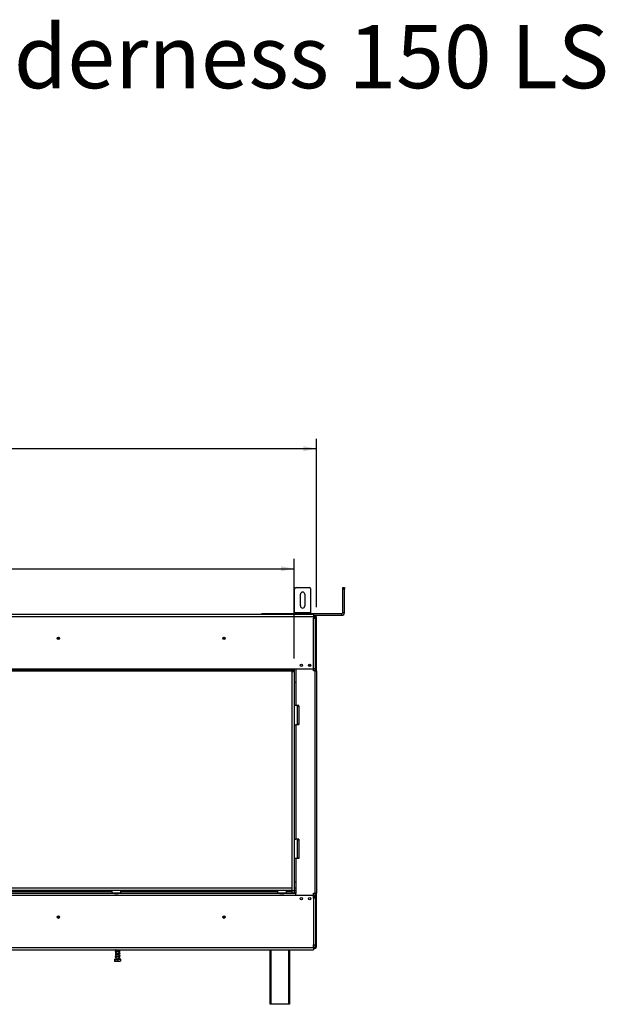
# Model space of a CAD drawing. Units: millimetres. Extents: x 90 to 4543, y 39 to 3664.
# Drawn here: x 1599 to 2660, y 1880 to 3664 of the extents above; entities that cross this region are included whole.
import ezdxf

# ---------------------------------------------------------------- set-up
doc = ezdxf.new("R2010")
doc.units = ezdxf.units.MM
doc.header["$LTSCALE"] = 18
doc.layers.add('2DTRANSTITLEBLOCK', color=38, linetype='Continuous')
doc.layers.add('FORMAT', color=7, linetype='Continuous')
doc.styles.add('SLDTEXTSTYLE0', font='TXT', dxfattribs={"width": 0.7})
doc.styles.add('SLDTEXTSTYLE1', font='TXT', dxfattribs={"width": 0.75})
doc.dimstyles.new('SLDDIMSTYLE0', dxfattribs={"dimtxt": 47.625, "dimasz": 23.4, "dimexe": 0, "dimexo": 0.0625, "dimgap": 11.90625, "dimtad": 1, "dimdec": 0, "dimrnd": 1e-09, "dimzin": 12, "dimdsep": 46, "dimtxsty": 'SLDTEXTSTYLE1', "dimsah": 1, "dimcen": 0.09, "dimadec": 0, "dimazin": 3, "dimtfac": 1, "dimtdec": 0, "dimtofl": 0, "dimtmove": 0, "dimatfit": 3, "dimfxl": 0, "dimfrac": 2, "dimtolj": 1, "dimtzin": 12, "dimarcsym": 0})

# ---------------------------------------------------------------- blocks, each defined once
blk = doc.blocks.new('_D')
at = {"layer": 'FORMAT'}
for p, q in [((1283.3, 2831.5), (1268.8, 2831.5)), ((1268.8, 2831.5), (1268.8, 2742.6)), ((1399.1, 2821.7), (1357.6, 2752.5)), ((1447.3, 2831.5), (1461.8, 2831.5)), ((1461.8, 2831.5), (1461.8, 2742.6)), ((1268.8, 2742.6), (1283.3, 2742.6)), ((1461.8, 2742.6), (1447.3, 2742.6)), ((537.9, 2504.3), (537.9, 2687.5)), ((2095.9, 2506.7), (2095.9, 2687.5)), ((537.9, 2669.5), (2095.9, 2669.5))]:
    blk.add_line(p, q, dxfattribs=at)
for points in [[(537.9, 2669.5), (561.3, 2665), (561.3, 2674)], [(2095.9, 2669.5), (2072.5, 2674), (2072.5, 2665)]]:
    blk.add_solid(points, dxfattribs=at)
at = {"layer": 'FORMAT', "attachment_point": 1, "style": 'SLDTEXTSTYLE1'}
for s, insert, char_height in [('5', (1353.7, 2830.1), 33.3), ('61', (1283.3, 2813.2), 47.62), ('"', (1427.6, 2813.2), 47.6), ('16', (1378.3, 2785.6), 33.34), ('1558mm', (1235.4, 2730.9), 47.62)]:
    blk.add_mtext(s, dxfattribs=dict(at, insert=insert, char_height=char_height))
blk = doc.blocks.new('_D_1')
at = {"layer": 'FORMAT'}
for p, q in [((1271, 3049), (1256.5, 3049)), ((1256.5, 3049), (1256.5, 2960.1)), ((1411.4, 3039.2), (1369.9, 2969.9)), ((1459.6, 3049), (1474.1, 3049)), ((1474.1, 3049), (1474.1, 2960.1)), ((1256.5, 2960.1), (1271, 2960.1)), ((1474.1, 2960.1), (1459.6, 2960.1)), ((537.9, 2504.3), (537.9, 2905)), ((2136.3, 2599.7), (2136.3, 2905)), ((2136.3, 2887), (537.9, 2887))]:
    blk.add_line(p, q, dxfattribs=at)
for points in [[(537.9, 2887), (561.3, 2882.5), (561.3, 2891.5)], [(2136.3, 2887), (2112.9, 2891.5), (2112.9, 2882.5)]]:
    blk.add_solid(points, dxfattribs=at)
at = {"layer": 'FORMAT', "attachment_point": 1, "style": 'SLDTEXTSTYLE1'}
for s, insert, char_height in [('15', (1341.4, 3047.6), 33.34), ('"', (1439.9, 3030.7), 47.6), ('62', (1271, 3030.7), 47.62), ('16', (1390.7, 3003.1), 33.34), ('1598mm', (1235.4, 2948.4), 47.62)]:
    blk.add_mtext(s, dxfattribs=dict(at, insert=insert, char_height=char_height))

msp = doc.modelspace()

# ---------------------------------------------------------------- linework, layer by layer
at = {"color": 7, "linetype": 'Continuous', "lineweight": 25}
for p, q in [((2096.4, 2590.2), (2096.4, 2632.2)), ((2099.4, 2635.2), (2123.4, 2635.2)), ((2107.4, 2602.2), (2107.4, 2623.2)), ((2115.4, 2623.2), (2115.4, 2602.2)), ((2126.4, 2590.2), (2126.4, 2632.2)), ((2184.3, 2635.2), (2187.3, 2635.2)), ((2184.3, 2632.2), (2184.3, 2635.2)), ((2184.3, 2590.2), (2184.3, 2632.2)), ((2187.3, 2632.2), (2184.3, 2632.2)), ((2187.3, 2635.2), (2187.3, 2632.2)), ((2187.3, 2590.2), (2187.3, 2632.2)), ((2037.3, 2586.8), (2037.3, 2588.2)), ((2037.3, 2588.2), (2040.3, 2588.2)), ((2040.3, 2588.2), (2182.3, 2588.2)), ((2096.4, 2588.2), (2096.4, 2590.2)), ((2096.4, 2590.2), (2126.4, 2590.2)), ((2126.4, 2588.2), (2126.4, 2590.2)), ((2182.3, 2585.2), (2182.3, 2588.2)), ((2184.3, 2590.2), (2187.3, 2590.2)), ((2130.8, 2586.8), (557, 2586.8)), ((557, 2582.8), (2130.8, 2582.8)), ((2130.8, 2586.8), (2130.8, 2582.8)), ((2130.8, 2585.2), (2182.3, 2585.2)), ((2130.8, 2584.7), (2133.3, 2584.7)), ((2130.8, 2583.2), (2133.3, 2583.2)), ((2130.8, 2582.8), (2130.8, 2579.8)), ((2130.8, 2488.3), (2130.8, 2579.8)), ((2130.8, 2579.8), (2134.8, 2579.8)), ((2133.3, 2583.2), (2133.3, 2584.7)), ((2133.3, 2583.2), (2133.3, 2581.7)), ((2133.3, 2581.7), (2134.8, 2581.7)), ((2134.8, 2581.7), (2136.3, 2581.7)), ((2134.8, 2579.8), (2134.8, 2581.7)), ((2134.8, 2488.3), (2134.8, 2579.8)), ((2136.3, 2484.2), (2136.3, 2581.7)), ((1671, 2543.2), (1666.8, 2543.2)), ((1971, 2543.2), (1966.8, 2543.2)), ((537.9, 2486.3), (2096.3, 2486.3)), ((537.9, 2484.3), (2096.3, 2484.3)), ((557, 2488.3), (2096.3, 2488.3)), ((2091.9, 2483.3), (2091.9, 2484.3)), ((2091.9, 2483.3), (2095.9, 2483.3)), ((2091.9, 2483.3), (2091.9, 2086.4)), ((2095.9, 2483.3), (2095.9, 2484.3)), ((2095.9, 2483.3), (2095.9, 2086.4)), ((2096.3, 2486.3), (2096.3, 2488.3)), ((2096.3, 2488.3), (2130.8, 2488.3)), ((2096.3, 2486.3), (2096.3, 2484.3)), ((2098.8, 2488.3), (2098.8, 2464.2)), ((2111.2, 2494.6), (2111.4, 2494.6)), ((2111.2, 2493.4), (2111.2, 2494.6)), ((2122.2, 2494.6), (2126.4, 2494.6)), ((2134.8, 2488.3), (2130.8, 2488.3)), ((2131.3, 2484.2), (2131.3, 2488.3)), ((2133.3, 2484.2), (2131.3, 2484.2)), ((2133.3, 2484.2), (2133.3, 2081.7)), ((2133.3, 2484.2), (2136.3, 2484.2)), ((2134.8, 2484.2), (2134.8, 2488.3)), ((2136.3, 2484.2), (2136.3, 2081.7)), ((2095.9, 2464.2), (2098.8, 2464.2)), ((2098.8, 2464.2), (2098.8, 2421.7)), ((2098.8, 2421.7), (2095.9, 2421.7)), ((2104.8, 2421.7), (2098.8, 2421.7)), ((2101.8, 2420.7), (2101.8, 2387.7)), ((2101.8, 2420.7), (2104.8, 2420.7)), ((2102.4, 2421.7), (2102.4, 2420.7)), ((2104.8, 2420.7), (2104.8, 2421.7)), ((2104.8, 2420.7), (2104.8, 2387.7)), ((2095.9, 2386.7), (2098.8, 2386.7)), ((2098.8, 2386.7), (2098.8, 2179.2)), ((2104.8, 2386.7), (2098.8, 2386.7)), ((2104.8, 2387.7), (2101.8, 2387.7)), ((2102.4, 2387.7), (2102.4, 2386.7)), ((2104.8, 2386.7), (2104.8, 2387.7)), ((2095.9, 2179.2), (2098.8, 2179.2)), ((2104.8, 2179.2), (2098.8, 2179.2)), ((2101.8, 2178.2), (2101.8, 2145.2)), ((2101.8, 2178.2), (2104.8, 2178.2)), ((2102.4, 2179.2), (2102.4, 2178.2)), ((2104.8, 2179.2), (2104.8, 2178.2)), ((2104.8, 2178.2), (2104.8, 2145.2)), ((2098.8, 2144.2), (2095.9, 2144.2)), ((2098.8, 2144.2), (2098.8, 2101.7)), ((2104.8, 2144.2), (2098.8, 2144.2)), ((2104.8, 2145.2), (2101.8, 2145.2)), ((2102.4, 2145.2), (2102.4, 2144.2)), ((2104.8, 2145.2), (2104.8, 2144.2)), ((2091.9, 2090.4), (537.9, 2090.4)), ((2091.9, 2090.4), (2091.9, 2086.4)), ((2098.8, 2101.7), (2095.9, 2101.7)), ((2098.8, 2090.4), (2095.9, 2090.4)), ((2098.8, 2101.7), (2098.8, 2080.8)), ((2091.9, 2086.4), (537.9, 2086.4)), ((2098.8, 2077.3), (589, 2077.3)), ((1770.3, 2081.3), (1477, 2081.3)), ((1501.9, 2084.7), (1765.9, 2084.7)), ((1766.1, 2086.4), (1765.9, 2086.2)), ((1765.9, 2086.2), (1765.9, 2082)), ((1781.9, 2086.2), (1765.9, 2086.2)), ((1765.9, 2082), (1766.1, 2081.8)), ((1765.9, 2082), (1777, 2082)), ((1776.9, 2081.8), (1766.1, 2081.8)), ((1768.1, 2081.8), (1768.1, 2081.3)), ((1770.3, 2081.3), (1771, 2081.3)), ((1771, 2081.8), (1771, 2081.3)), ((1771, 2081.3), (1776.8, 2081.3)), ((1771.3, 2081.3), (1771.3, 2081.2)), ((1771.3, 2081.2), (1776.5, 2081.2)), ((1776.5, 2081.3), (1776.5, 2081.2)), ((1776.8, 2081.8), (1776.8, 2081.3)), ((1776.8, 2081.3), (1777.5, 2081.3)), ((1781.7, 2081.8), (1776.9, 2081.8)), ((1777, 2082), (1781.9, 2082)), ((2070.3, 2081.3), (1777.5, 2081.3)), ((1779.7, 2081.8), (1779.7, 2081.3)), ((1781.9, 2086.2), (1781.7, 2086.4)), ((1781.7, 2081.8), (1781.9, 2082)), ((1781.9, 2082), (1781.9, 2086.2)), ((1781.9, 2084.7), (2065.9, 2084.7)), ((2066.1, 2086.4), (2065.9, 2086.2)), ((2065.9, 2086.2), (2065.9, 2082)), ((2081.9, 2086.2), (2065.9, 2086.2)), ((2065.9, 2082), (2066.1, 2081.8)), ((2065.9, 2082), (2077, 2082)), ((2076.9, 2081.8), (2066.1, 2081.8)), ((2068.1, 2081.8), (2068.1, 2081.3)), ((2070.3, 2081.3), (2071, 2081.3)), ((2071, 2081.8), (2071, 2081.3)), ((2071, 2081.3), (2076.8, 2081.3)), ((2071.3, 2081.3), (2071.3, 2081.2)), ((2071.3, 2081.2), (2076.5, 2081.2)), ((2076.5, 2081.3), (2076.5, 2081.2)), ((2076.8, 2081.8), (2076.8, 2081.3)), ((2076.8, 2081.3), (2077.5, 2081.3)), ((2081.7, 2081.8), (2076.9, 2081.8)), ((2077, 2082), (2081.9, 2082)), ((2098.8, 2081.3), (2077.5, 2081.3)), ((2079.7, 2081.8), (2079.7, 2081.3)), ((2081.9, 2086.2), (2081.7, 2086.4)), ((2081.7, 2081.8), (2081.9, 2082)), ((2081.9, 2082), (2081.9, 2086.2)), ((2081.9, 2084.7), (2091.9, 2084.7)), ((2091.9, 2086.4), (2095.9, 2086.4)), ((2091.9, 2086.4), (2091.9, 2082.4)), ((2091.9, 2082.4), (2095.9, 2082.4)), ((2098.8, 2086.4), (2095.9, 2086.4)), ((2095.9, 2086.4), (2095.9, 2082.4)), ((2098.8, 2077.3), (2098.8, 2080.8)), ((2130.8, 2077.3), (2098.8, 2077.3)), ((2130.8, 2077.3), (2130.8, 2072.8)), ((2130.8, 2072.8), (2130.8, 1988.1)), ((2134.8, 2072.8), (2130.8, 2072.8)), ((2131.3, 2081.7), (2133.3, 2081.7)), ((2131.3, 2072.8), (2131.3, 2081.7)), ((2136.3, 2081.7), (2133.3, 2081.7)), ((2134.8, 2072.8), (2134.8, 2081.7)), ((2134.8, 2072.8), (2134.8, 1988.1)), ((2136.3, 1984.2), (2136.3, 2081.7)), ((1666.8, 2038.2), (1671, 2038.2)), ((1966.8, 2038.2), (1971, 2038.2)), ((557, 1983.1), (2130.8, 1983.1)), ((2130.8, 1983.1), (2130.8, 1988.1)), ((2130.8, 1988.1), (2134.8, 1988.1)), ((2130.8, 1983.1), (2130.8, 1979.1)), ((2133.3, 1982.7), (2130.8, 1982.7)), ((2133.3, 1981.2), (2130.8, 1981.2)), ((2134.8, 1984.2), (2133.3, 1984.2)), ((2133.3, 1984.2), (2133.3, 1982.7)), ((2133.3, 1982.7), (2133.3, 1981.2)), ((2134.8, 1984.2), (2134.8, 1988.1)), ((2134.8, 1984.2), (2136.3, 1984.2)), ((557, 1979.1), (2130.8, 1979.1)), ((1771.8, 1974.6), (1772, 1974.5)), ((1771.8, 1970.1), (1772, 1970)), ((1773, 1978.9), (1772.6, 1979)), ((1773, 1974.4), (1772.6, 1974.5)), ((1773, 1969.9), (1772.6, 1970)), ((1773, 1965.4), (1772.6, 1965.5)), ((1773, 1979.1), (1773, 1975.9)), ((1773, 1975.1), (1773, 1971.4)), ((1773, 1970.6), (1773, 1966.9)), ((1773, 1966.1), (1773, 1962.2)), ((1775.9, 1962.7), (1775.9, 1962.7)), ((1778.8, 1977), (1778.8, 1979.1)), ((1778.8, 1972.5), (1778.8, 1976.2)), ((1778.8, 1968), (1778.8, 1971.7)), ((1778.8, 1963.5), (1778.8, 1967.2)), ((1778.8, 1962.2), (1778.8, 1962.7)), ((2052.7, 1880.3), (2052.7, 1979.1)), ((2087.7, 1979.1), (2087.7, 1880.3)), ((1770.6, 1962.2), (1770.6, 1958.5)), ((1770.6, 1962.2), (1771.3, 1962.2)), ((1771, 1958.2), (1774, 1958.2)), ((1771.3, 1962.2), (1771.3, 1958.5)), ((1771.3, 1962.2), (1776.7, 1962.2)), ((1774, 1958.2), (1780.8, 1958.2)), ((1776.7, 1962.2), (1776.7, 1958.5)), ((1776.7, 1962.2), (1781.2, 1962.2)), ((1781.2, 1962.2), (1781.2, 1958.5)), ((2053.7, 1880.3), (2052.7, 1880.3)), ((2086.7, 1880.3), (2053.7, 1880.3)), ((2087.7, 1880.3), (2086.7, 1880.3))]:
    msp.add_line(p, q, dxfattribs=at)
at = {"color": 8, "linetype": 'Continuous', "lineweight": 25}
for p, q in [((2040.3, 2588.2), (2040.3, 2586.8)), ((2133.3, 2581.7), (2133.3, 2579.8)), ((1670.8, 2544.2), (1667.1, 2544.2)), ((1970.8, 2544.2), (1967.1, 2544.2)), ((2133.3, 2488.3), (2133.3, 2484.2)), ((2133.3, 2081.7), (2133.3, 2072.8)), ((2133.3, 1988.1), (2133.3, 1984.2)), ((2053.7, 1979.1), (2053.7, 1880.3)), ((2086.7, 1880.3), (2086.7, 1979.1))]:
    msp.add_line(p, q, dxfattribs=at)
at = {"color": 7, "linetype": 'Continuous', "lineweight": 25, "flags": 128}
msp.add_lwpolyline([(1775.9, 1962.7), (1775.9, 1962.8), (1775.9, 1962.9), (1775.9, 1962.9), (1775.9, 1963), (1775.9, 1962.9), (1775.9, 1962.9), (1775.9, 1962.8), (1775.9, 1962.7)], dxfattribs=at)
at = {"color": 7, "linetype": 'Continuous', "lineweight": 25}
for centre, radius in [((1668.9, 2543.2), 2.2), ((1668.9, 2543.2), 2.1), ((1968.9, 2543.2), 2.2), ((1968.9, 2543.2), 2.1), ((2109.3, 2494.4), 2.1), ((2124.3, 2494.4), 2.1), ((2109.3, 2071.4), 2.1), ((2124.3, 2071.4), 2.1), ((1668.9, 2038.2), 2.2), ((1668.9, 2038.2), 2.1), ((1968.9, 2038.2), 2.2), ((1968.9, 2038.2), 2.1)]:
    msp.add_circle(centre, radius, dxfattribs=at)
for centre, radius, start, end in [((2099.4, 2632.2), 3, 90, 180), ((2111.4, 2623.2), 4, 0, 180), ((2123.4, 2632.2), 3, 0, 90), ((2111.4, 2602.2), 4, 180, 0), ((2182.3, 2590.2), 2, 270, 0), ((2182.3, 2590.2), 5, 270, 0), ((2133.3, 2581.7), 3, 0, 90), ((2133.3, 2581.7), 1.5, 0, 90), ((2093.9, 2079.7), 5, 18.6629, 66.4218), ((2133.3, 1984.2), 3, 270, 0), ((2133.3, 1984.2), 1.5, 270, 0)]:
    msp.add_arc(centre, radius, start, end, dxfattribs=at)
for centre, start_param, end_param in [((1770.8, 2077.3), 6.081827, 6.283185), ((1777, 2077.3), 0, 0.201358), ((2070.8, 2077.3), 6.081827, 6.283185), ((2077, 2077.3), 0, 0.201358)]:
    msp.add_ellipse(centre, major_axis=(0, 4), ratio=0.57735, start_param=start_param, end_param=end_param, dxfattribs=at)
for points, knots in [([(1779.8, 1977.2), (1779.8, 1977.2), (1779.8, 1977.3), (1779.4, 1977.1), (1778.5, 1976.9), (1777.1, 1976.6), (1775.6, 1976.4), (1774, 1976.1), (1772.9, 1975.9), (1772.2, 1975.7), (1771.8, 1975.6), (1771.6, 1975.5), (1771.6, 1975.5), (1771.6, 1975.5), (1771.6, 1975.5)], [0, 0, 0, 0, 0.0235577, 0.1349091, 0.2590201, 0.3907075, 0.5238466, 0.6578106, 0.7886904, 0.8536593, 0.9180786, 0.9536974, 0.9928222, 1, 1, 1, 1]), ([(1779.8, 1972.7), (1779.8, 1972.7), (1779.8, 1972.8), (1779.4, 1972.6), (1778.5, 1972.4), (1777.1, 1972.1), (1775.6, 1971.9), (1774, 1971.6), (1772.9, 1971.4), (1772.2, 1971.2), (1771.8, 1971.1), (1771.6, 1971), (1771.6, 1971), (1771.6, 1971), (1771.6, 1971)], [0, 0, 0, 0, 0.023558, 0.134909, 0.25902, 0.390707, 0.523847, 0.657811, 0.78869, 0.853659, 0.918079, 0.953697, 0.992822, 1, 1, 1, 1]), ([(1779.8, 1968.2), (1779.8, 1968.2), (1779.8, 1968.3), (1779.4, 1968.1), (1778.5, 1967.9), (1777.1, 1967.6), (1775.6, 1967.4), (1774, 1967.1), (1772.9, 1966.9), (1772.2, 1966.7), (1771.8, 1966.6), (1771.6, 1966.5), (1771.6, 1966.5), (1771.6, 1966.5), (1771.6, 1966.5)], [0, 0, 0, 0, 0.023558, 0.134909, 0.25902, 0.390707, 0.523847, 0.657811, 0.78869, 0.853659, 0.918079, 0.953697, 0.992822, 1, 1, 1, 1]), ([(1771.8, 1965.6), (1772.1, 1965.5), (1772.4, 1965.3), (1773, 1965.2), (1773, 1965.2)], [0, 0, 0, 0, 0.928869, 1, 1, 1, 1]), ([(1772, 1974.9), (1772, 1974.9), (1772.1, 1974.9), (1772.7, 1975.1), (1773.9, 1975.3), (1775.4, 1975.6), (1777, 1975.8), (1778.4, 1976.1), (1779.6, 1976.3), (1780.4, 1976.7), (1780.7, 1977.2), (1780.5, 1977.6), (1779.9, 1977.9), (1779.3, 1978.1), (1778.9, 1978.2), (1778.8, 1978.2)], [0, 0, 0, 0, 0.0627747, 0.1423355, 0.2350233, 0.3245313, 0.4103902, 0.500417, 0.5964945, 0.6858794, 0.7614975, 0.8316334, 0.9041414, 0.9836594, 1, 1, 1, 1]), ([(1772, 1970.4), (1772, 1970.4), (1772.1, 1970.4), (1772.7, 1970.6), (1773.9, 1970.8), (1775.4, 1971.1), (1777, 1971.3), (1778.4, 1971.6), (1779.6, 1971.8), (1780.4, 1972.2), (1780.7, 1972.7), (1780.5, 1973.1), (1779.9, 1973.4), (1779.3, 1973.6), (1778.9, 1973.7), (1778.8, 1973.7)], [0, 0, 0, 0, 0.062775, 0.142336, 0.235023, 0.324531, 0.41039, 0.500417, 0.596494, 0.685879, 0.761498, 0.831633, 0.904141, 0.983659, 1, 1, 1, 1]), ([(1772, 1965.9), (1772, 1965.9), (1772.1, 1965.9), (1772.7, 1966.1), (1773.9, 1966.3), (1775.4, 1966.6), (1777, 1966.8), (1778.4, 1967.1), (1779.6, 1967.3), (1780.4, 1967.7), (1780.7, 1968.2), (1780.5, 1968.6), (1779.9, 1968.9), (1779.3, 1969.1), (1778.9, 1969.2), (1778.8, 1969.2)], [0, 0, 0, 0, 0.062775, 0.142336, 0.235023, 0.324531, 0.41039, 0.500417, 0.596494, 0.685879, 0.761498, 0.831633, 0.904141, 0.983659, 1, 1, 1, 1]), ([(1779.8, 1963.7), (1779.8, 1963.7), (1779.8, 1963.8), (1779.4, 1963.6), (1778.5, 1963.4), (1777.2, 1963.2), (1776.3, 1963), (1775.9, 1963)], [0, 0, 0, 0, 0.047601, 0.2726, 0.523382, 0.789472, 1, 1, 1, 1]), ([(1779, 1962.7), (1779, 1962.7), (1779, 1962.7), (1779, 1962.7), (1778.7, 1962.7), (1778.1, 1962.7), (1777.1, 1962.7), (1776.3, 1962.7), (1775.9, 1962.7)], [0, 0, 0, 0, 0.008264, 0.040357, 0.140929, 0.366073, 0.691915, 1, 1, 1, 1]), ([(1778.8, 1977.4), (1778.9, 1977.3), (1779.3, 1977.3), (1779.5, 1977.2), (1779.8, 1977.1), (1779.8, 1977.1), (1779.8, 1977.1)], [0, 0, 0, 0, 0.191297, 0.511954, 0.82028, 1, 1, 1, 1]), ([(1778.8, 1972.9), (1778.9, 1972.8), (1779.3, 1972.8), (1779.5, 1972.7), (1779.8, 1972.6), (1779.8, 1972.6), (1779.8, 1972.6)], [0, 0, 0, 0, 0.191297, 0.511954, 0.82028, 1, 1, 1, 1]), ([(1778.8, 1968.4), (1778.9, 1968.3), (1779.3, 1968.3), (1779.5, 1968.2), (1779.8, 1968.1), (1779.8, 1968.1), (1779.8, 1968.1)], [0, 0, 0, 0, 0.191297, 0.511954, 0.82028, 1, 1, 1, 1]), ([(1779, 1962.7), (1779.2, 1962.8), (1779.8, 1962.9), (1780.4, 1963.2), (1780.7, 1963.7), (1780.5, 1964.1), (1779.9, 1964.4), (1779.3, 1964.6), (1778.9, 1964.7), (1778.8, 1964.7)], [0, 0, 0, 0, 0.100639, 0.299866, 0.468409, 0.624733, 0.786344, 0.963579, 1, 1, 1, 1]), ([(1778.8, 1963.9), (1778.9, 1963.8), (1779.3, 1963.8), (1779.5, 1963.7), (1779.8, 1963.6), (1779.8, 1963.6), (1779.8, 1963.6)], [0, 0, 0, 0, 0.191297, 0.511954, 0.82028, 1, 1, 1, 1]), ([(1771.3, 1958.5), (1771.3, 1958.4), (1771.1, 1958), (1770.8, 1958), (1770.6, 1958.4), (1770.6, 1958.5)], [0, 0, 0, 0, 0.192814, 0.760965, 1, 1, 1, 1]), ([(1776.7, 1958.5), (1776.6, 1958.4), (1776.2, 1958.3), (1775.3, 1958.2), (1774, 1958.2), (1772.7, 1958.2), (1771.8, 1958.2), (1771.4, 1958.4), (1771.3, 1958.5)], [0, 0, 0, 0, 0.013048, 0.26543, 0.499864, 0.732266, 0.967436, 1, 1, 1, 1]), ([(1781.2, 1958.5), (1780.9, 1958.4), (1779.8, 1958), (1778.2, 1958), (1777, 1958.4), (1776.7, 1958.5)], [0, 0, 0, 0, 0.192814, 0.760965, 1, 1, 1, 1])]:
    msp.add_open_spline(points, degree=3, knots=knots, dxfattribs=at)

# ---------------------------------------------------------------- texts
at = {"layer": '2DTRANSTITLEBLOCK', "insert": (2015.3, 3654.5), "char_height": 114.3, "attachment_point": 2, "style": 'SLDTEXTSTYLE0'}
msp.add_mtext('Wilderness 150 LS', dxfattribs=at)

# ---------------------------------------------------------------- dimensions: what is measured, and where the dimension line sits
at = {"layer": 'FORMAT'}
dim = msp.add_linear_dim(base=(537.9, 2887), p1=(2136.3, 2581.7), p2=(537.9, 2486.3), dimstyle='SLDDIMSTYLE0', dxfattribs=at)
dim.commit()
dim.dimension.update_dxf_attribs({"geometry": '_D_1', "text_midpoint": (1365.3, 2887), "dimtype": 160})
dim = msp.add_linear_dim(base=(2095.9, 2669.5), p1=(537.9, 2486.3), p2=(2095.9, 2488.7), angle=0, dimstyle='SLDDIMSTYLE0', dxfattribs=at)
dim.commit()
dim.dimension.update_dxf_attribs({"geometry": '_D', "text_midpoint": (1365.3, 2669.5), "dimtype": 160})

doc.saveas('drawing.dxf')
